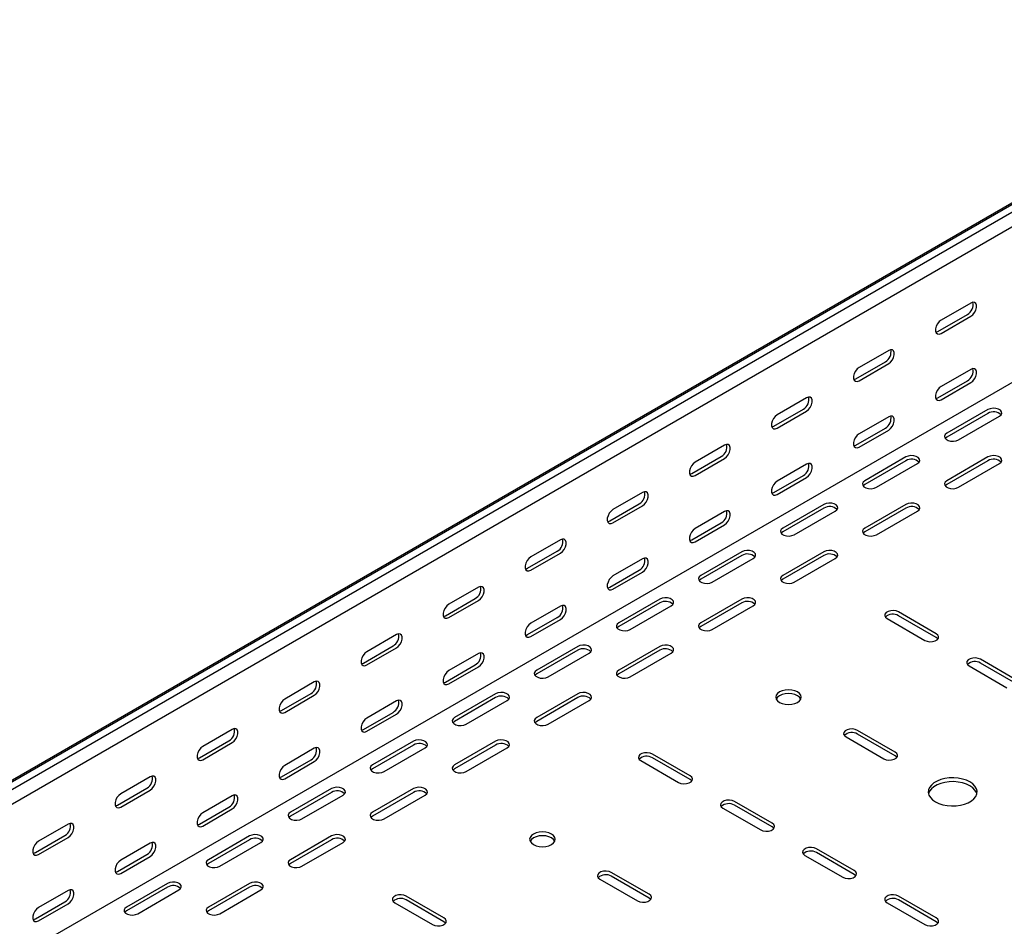
# Model space of a CAD drawing. Units: millimetres. Extents: x 121 to 2784, y 86 to 2111.
# Drawn here: x 1940 to 2364, y 754 to 1145 of the extents above; entities that cross this region are included whole.
import ezdxf

# ---------------------------------------------------------------- set-up
doc = ezdxf.new("R2010")
doc.units = ezdxf.units.MM

msp = doc.modelspace()

# ---------------------------------------------------------------- linework, layer by layer
at = {"color": 7, "linetype": 'Continuous', "lineweight": 25}
for p, q in [((1087.65, 326.77), (2501.86, 1143.18)), ((1091.12, 328.13), (2505.33, 1144.54)), ((1094.01, 326.46), (2508.22, 1142.87)), ((1094.01, 320.1), (2508.22, 1136.51)), ((1088.35, 249.73), (2502.57, 1066.14)), ((2349.83, 1022.47), (2337.1, 1015.12)), ((2335.69, 1010.22), (2348.42, 1017.57)), ((2337.1, 1009.4), (2349.83, 1016.75)), ((2314.48, 1002.06), (2301.75, 994.71)), ((2300.33, 989.81), (2313.06, 997.16)), ((2301.75, 988.99), (2314.48, 996.34)), ((2349.83, 993.89), (2337.1, 986.54)), ((2335.69, 981.64), (2348.42, 988.99)), ((2337.1, 980.82), (2349.83, 988.17)), ((2279.12, 981.65), (2266.39, 974.3)), ((2264.98, 969.4), (2277.71, 976.75)), ((2266.39, 968.58), (2279.12, 975.93)), ((2357.26, 976.54), (2339.58, 966.33)), ((2314.48, 973.48), (2301.75, 966.13)), ((2357.26, 974.9), (2339.58, 964.7)), ((2344.53, 963.47), (2362.21, 973.68)), ((2300.33, 961.23), (2313.06, 968.58)), ((2301.75, 960.41), (2314.48, 967.76)), ((2243.76, 961.24), (2231.04, 953.89)), ((2229.62, 948.99), (2242.35, 956.34)), ((2231.04, 948.17), (2243.76, 955.52)), ((2321.9, 956.13), (2304.22, 945.92)), ((2357.26, 956.13), (2339.58, 945.92)), ((2279.12, 953.07), (2266.39, 945.72)), ((2321.9, 954.49), (2304.22, 944.29)), ((2309.17, 943.06), (2326.85, 953.27)), ((2357.26, 954.49), (2339.58, 944.29)), ((2344.53, 943.06), (2362.21, 953.27)), ((2264.98, 940.82), (2277.71, 948.17)), ((2266.39, 940), (2279.12, 947.35)), ((2208.41, 940.83), (2195.68, 933.48)), ((2194.27, 928.58), (2207, 935.93)), ((2195.68, 927.76), (2208.41, 935.11)), ((2286.54, 935.72), (2268.87, 925.51)), ((2286.54, 934.08), (2268.87, 923.88)), ((2321.9, 935.72), (2304.22, 925.51)), ((2321.9, 934.08), (2304.22, 923.88)), ((2243.76, 932.66), (2231.04, 925.31)), ((2273.82, 922.65), (2291.49, 932.86)), ((2309.17, 922.65), (2326.85, 932.86)), ((2229.62, 920.41), (2242.35, 927.76)), ((2231.04, 919.59), (2243.76, 926.94)), ((2173.05, 920.42), (2160.33, 913.07)), ((2158.91, 908.17), (2171.64, 915.52)), ((2160.33, 907.35), (2173.05, 914.7)), ((2208.41, 912.25), (2195.68, 904.9)), ((2251.19, 915.31), (2233.51, 905.1)), ((2251.19, 913.67), (2233.51, 903.47)), ((2238.46, 902.24), (2256.14, 912.45)), ((2286.54, 915.31), (2268.87, 905.1)), ((2286.54, 913.67), (2268.87, 903.47)), ((2273.82, 902.24), (2291.49, 912.45)), ((2194.27, 900), (2207, 907.35)), ((2195.68, 899.18), (2208.41, 906.53)), ((2137.7, 900.01), (2124.97, 892.66)), ((2123.56, 887.76), (2136.28, 895.11)), ((2124.97, 886.94), (2137.7, 894.29)), ((2173.05, 891.84), (2160.33, 884.49)), ((2215.83, 894.9), (2198.16, 884.69)), ((2215.83, 893.26), (2198.16, 883.06)), ((2203.11, 881.83), (2220.78, 892.04)), ((2251.19, 894.9), (2233.51, 884.69)), ((2251.19, 893.26), (2233.51, 883.06)), ((2238.46, 881.83), (2256.14, 892.04)), ((2158.91, 879.59), (2171.64, 886.94)), ((2334.98, 880), (2318.72, 889.39)), ((2334.98, 878.36), (2318.72, 887.75)), ((2160.33, 878.77), (2173.05, 886.12)), ((2313.77, 886.53), (2330.03, 877.14)), ((2102.34, 879.6), (2089.62, 872.25)), ((2088.2, 867.35), (2100.93, 874.7)), ((2180.48, 874.49), (2162.8, 864.28)), ((2215.83, 874.49), (2198.16, 864.28)), ((2089.62, 866.53), (2102.34, 873.88)), ((2137.7, 871.43), (2124.97, 864.08)), ((2180.48, 872.85), (2162.8, 862.65)), ((2167.75, 861.42), (2185.43, 871.63)), ((2215.83, 872.85), (2198.16, 862.65)), ((2203.11, 861.42), (2220.78, 871.63)), ((2123.56, 859.18), (2136.28, 866.53)), ((2124.97, 858.36), (2137.7, 865.71)), ((2349.12, 866.12), (2365.39, 856.73)), ((2370.34, 859.59), (2354.07, 868.98)), ((2370.34, 857.95), (2354.07, 867.34)), ((2066.99, 859.19), (2054.26, 851.84)), ((2052.85, 846.94), (2065.57, 854.29)), ((2054.26, 846.12), (2066.99, 853.47)), ((2145.12, 854.08), (2127.45, 843.87)), ((2180.48, 854.08), (2162.8, 843.87)), ((2102.34, 851.02), (2089.62, 843.67)), ((2145.12, 852.44), (2127.45, 842.24)), ((2132.4, 841.01), (2150.07, 851.22)), ((2180.48, 852.44), (2162.8, 842.24)), ((2167.75, 841.01), (2185.43, 851.22)), ((2088.2, 838.77), (2100.93, 846.12)), ((2089.62, 837.95), (2102.34, 845.3)), ((2031.63, 838.78), (2018.9, 831.43)), ((2317.3, 828.97), (2301.04, 838.36)), ((2317.3, 827.34), (2301.04, 836.73)), ((2017.49, 826.53), (2030.22, 833.88)), ((2018.9, 825.71), (2031.63, 833.06)), ((2109.77, 833.67), (2092.09, 823.46)), ((2109.77, 832.03), (2092.09, 821.83)), ((2145.12, 833.67), (2127.45, 823.46)), ((2145.12, 832.03), (2127.45, 821.83)), ((2296.09, 835.5), (2312.35, 826.11)), ((2066.99, 830.61), (2054.26, 823.26)), ((2097.04, 820.6), (2114.72, 830.81)), ((2132.4, 820.6), (2150.07, 830.81)), ((2228.92, 818.77), (2212.65, 828.15)), ((2052.85, 818.36), (2065.57, 825.71)), ((2054.26, 817.54), (2066.99, 824.89)), ((2207.7, 825.3), (2223.97, 815.91)), ((2228.92, 817.13), (2212.65, 826.52)), ((1996.28, 818.37), (1983.55, 811.02)), ((1982.14, 806.12), (1994.86, 813.47)), ((1983.55, 805.3), (1996.28, 812.65)), ((2074.41, 813.26), (2056.74, 803.05)), ((2074.41, 811.62), (2056.74, 801.42)), ((2061.68, 800.19), (2079.36, 810.4)), ((2109.77, 813.26), (2092.09, 803.05)), ((2109.77, 811.62), (2092.09, 801.42)), ((2097.04, 800.19), (2114.72, 810.4)), ((2031.63, 810.2), (2018.9, 802.85)), ((2264.27, 798.36), (2248.01, 807.74)), ((2264.27, 796.72), (2248.01, 806.11)), ((2017.49, 797.95), (2030.22, 805.3)), ((2018.9, 797.13), (2031.63, 804.48)), ((2243.06, 804.89), (2259.32, 795.5)), ((1960.92, 797.96), (1948.19, 790.61)), ((1946.78, 785.71), (1959.51, 793.06)), ((1948.19, 784.89), (1960.92, 792.24)), ((1996.28, 789.79), (1983.55, 782.44)), ((2039.06, 792.85), (2021.38, 782.64)), ((2039.06, 791.21), (2021.38, 781.01)), ((2026.33, 779.78), (2044.01, 789.99)), ((2074.41, 792.85), (2056.74, 782.64)), ((2074.41, 791.21), (2056.74, 781.01)), ((2061.68, 779.78), (2079.36, 789.99)), ((2299.63, 777.95), (2283.36, 787.33)), ((2299.63, 776.31), (2283.36, 785.7)), ((1982.14, 777.54), (1994.86, 784.89)), ((1983.55, 776.72), (1996.28, 784.07)), ((2278.41, 784.48), (2294.68, 775.09)), ((2211.24, 767.74), (2194.97, 777.13)), ((2003.7, 772.44), (1986.02, 762.23)), ((2039.06, 772.44), (2021.38, 762.23)), ((2190.02, 774.27), (2206.29, 764.88)), ((2211.24, 766.11), (2194.97, 775.5)), ((1960.92, 769.38), (1948.19, 762.03)), ((2003.7, 770.8), (1986.02, 760.6)), ((1990.97, 759.37), (2008.65, 769.58)), ((2039.06, 770.8), (2021.38, 760.6)), ((2026.33, 759.37), (2044.01, 769.58)), ((1946.78, 757.13), (1959.51, 764.48)), ((2101.64, 764.07), (2117.9, 754.68)), ((2122.85, 757.54), (2106.59, 766.92)), ((2122.85, 755.9), (2106.59, 765.29)), ((2313.77, 764.07), (2330.03, 754.68)), ((2334.98, 757.54), (2318.72, 766.92)), ((2334.98, 755.9), (2318.72, 765.29)), ((1948.19, 756.31), (1960.92, 763.66))]:
    msp.add_line(p, q, dxfattribs=at)
at = {"color": 7, "linetype": 'Continuous', "lineweight": 25, "flags": 128}
for points in [[(2349.83, 1016.75), (2350.68, 1017.41), (2351.42, 1018.34), (2351.97, 1019.42), (2352.27, 1020.52), (2352.27, 1021.51), (2351.97, 1022.28), (2351.42, 1022.72), (2350.68, 1022.78), (2349.83, 1022.47)], [(2337.1, 1015.12), (2336.26, 1014.46), (2335.51, 1013.53), (2334.96, 1012.45), (2334.67, 1011.35), (2334.67, 1010.36), (2334.96, 1009.6), (2335.51, 1009.15), (2336.26, 1009.09), (2337.1, 1009.4)], [(2334.8, 1009.9), (2334.84, 1009.9), (2335.69, 1010.22)], [(2314.48, 996.34), (2315.32, 997), (2316.07, 997.93), (2316.62, 999.01), (2316.91, 1000.11), (2316.91, 1001.1), (2316.62, 1001.87), (2316.07, 1002.31), (2315.32, 1002.37), (2314.48, 1002.06)], [(2301.75, 994.71), (2300.9, 994.05), (2300.16, 993.12), (2299.6, 992.04), (2299.31, 990.94), (2299.31, 989.95), (2299.6, 989.19), (2300.16, 988.74), (2300.9, 988.68), (2301.75, 988.99)], [(2349.83, 988.17), (2350.68, 988.83), (2351.42, 989.76), (2351.97, 990.84), (2352.27, 991.94), (2352.27, 992.93), (2351.97, 993.7), (2351.42, 994.14), (2350.68, 994.2), (2349.83, 993.89)], [(2299.44, 989.49), (2299.49, 989.49), (2300.33, 989.81)], [(2337.1, 986.54), (2336.26, 985.88), (2335.51, 984.95), (2334.96, 983.87), (2334.67, 982.77), (2334.67, 981.78), (2334.96, 981.02), (2335.51, 980.58), (2336.26, 980.51), (2337.1, 980.82)], [(2279.12, 975.93), (2279.97, 976.59), (2280.71, 977.52), (2281.26, 978.6), (2281.56, 979.7), (2281.56, 980.69), (2281.26, 981.46), (2280.71, 981.9), (2279.97, 981.96), (2279.12, 981.65)], [(2334.8, 981.32), (2334.84, 981.33), (2335.69, 981.64)], [(2362.21, 973.68), (2362.9, 974.25), (2363.22, 974.93), (2363.11, 975.63), (2362.6, 976.27), (2361.74, 976.76), (2360.64, 977.06), (2359.43, 977.12), (2358.25, 976.94), (2357.26, 976.54)], [(2266.39, 974.3), (2265.55, 973.64), (2264.8, 972.71), (2264.25, 971.63), (2263.96, 970.53), (2263.96, 969.54), (2264.25, 968.78), (2264.8, 968.33), (2265.55, 968.27), (2266.39, 968.58)], [(2314.48, 967.76), (2315.32, 968.42), (2316.07, 969.35), (2316.62, 970.43), (2316.91, 971.53), (2316.91, 972.52), (2316.62, 973.29), (2316.07, 973.73), (2315.32, 973.79), (2314.48, 973.48)], [(2264.08, 969.08), (2264.13, 969.08), (2264.98, 969.4)], [(2301.75, 966.13), (2300.9, 965.47), (2300.16, 964.54), (2299.6, 963.46), (2299.31, 962.36), (2299.31, 961.37), (2299.6, 960.61), (2300.16, 960.16), (2300.9, 960.1), (2301.75, 960.41)], [(2339.58, 966.33), (2338.88, 965.76), (2338.57, 965.08), (2338.67, 964.38), (2339.19, 963.74), (2340.05, 963.25), (2341.15, 962.95), (2342.36, 962.89), (2343.53, 963.07), (2344.53, 963.47)], [(2339.58, 964.7), (2338.88, 964.12), (2338.85, 964.09)], [(2243.76, 955.52), (2244.61, 956.18), (2245.36, 957.11), (2245.91, 958.19), (2246.2, 959.29), (2246.2, 960.28), (2245.91, 961.05), (2245.36, 961.49), (2244.61, 961.55), (2243.76, 961.24)], [(2299.44, 960.91), (2299.49, 960.91), (2300.33, 961.23)], [(2326.85, 953.27), (2327.55, 953.84), (2327.86, 954.52), (2327.76, 955.22), (2327.24, 955.86), (2326.38, 956.35), (2325.28, 956.65), (2324.07, 956.71), (2322.9, 956.53), (2321.9, 956.13)], [(2362.21, 953.27), (2362.9, 953.84), (2363.22, 954.52), (2363.11, 955.22), (2362.6, 955.86), (2361.74, 956.35), (2360.64, 956.65), (2359.43, 956.71), (2358.25, 956.53), (2357.26, 956.13)], [(2231.04, 953.89), (2230.19, 953.23), (2229.45, 952.3), (2228.89, 951.22), (2228.6, 950.12), (2228.6, 949.13), (2228.89, 948.36), (2229.45, 947.92), (2230.19, 947.86), (2231.04, 948.17)], [(2279.12, 947.35), (2279.97, 948.01), (2280.71, 948.94), (2281.26, 950.02), (2281.56, 951.12), (2281.56, 952.11), (2281.26, 952.88), (2280.71, 953.32), (2279.97, 953.38), (2279.12, 953.07)], [(2228.73, 948.67), (2228.78, 948.67), (2229.62, 948.99)], [(2266.39, 945.72), (2265.55, 945.06), (2264.8, 944.13), (2264.25, 943.05), (2263.96, 941.95), (2263.96, 940.96), (2264.25, 940.2), (2264.8, 939.75), (2265.55, 939.69), (2266.39, 940)], [(2304.22, 945.92), (2303.53, 945.35), (2303.21, 944.67), (2303.32, 943.97), (2303.83, 943.33), (2304.69, 942.84), (2305.79, 942.54), (2307, 942.48), (2308.18, 942.66), (2309.17, 943.06)], [(2304.22, 944.29), (2303.53, 943.71), (2303.5, 943.68)], [(2339.58, 945.92), (2338.88, 945.35), (2338.57, 944.67), (2338.67, 943.97), (2339.19, 943.33), (2340.05, 942.84), (2341.15, 942.54), (2342.36, 942.48), (2343.53, 942.66), (2344.53, 943.06)], [(2339.58, 944.29), (2338.88, 943.71), (2338.85, 943.68)], [(2208.41, 935.11), (2209.26, 935.77), (2210, 936.7), (2210.55, 937.78), (2210.85, 938.88), (2210.85, 939.87), (2210.55, 940.63), (2210, 941.08), (2209.26, 941.14), (2208.41, 940.83)], [(2264.08, 940.5), (2264.13, 940.5), (2264.98, 940.82)], [(2195.68, 933.48), (2194.84, 932.82), (2194.09, 931.89), (2193.54, 930.81), (2193.24, 929.71), (2193.24, 928.72), (2193.54, 927.95), (2194.09, 927.51), (2194.84, 927.45), (2195.68, 927.76)], [(2291.49, 932.86), (2292.19, 933.43), (2292.51, 934.11), (2292.4, 934.81), (2291.89, 935.45), (2291.03, 935.94), (2289.93, 936.24), (2288.71, 936.3), (2287.54, 936.12), (2286.54, 935.72)], [(2326.85, 932.86), (2327.55, 933.43), (2327.86, 934.11), (2327.76, 934.81), (2327.24, 935.45), (2326.38, 935.94), (2325.28, 936.24), (2324.07, 936.3), (2322.9, 936.12), (2321.9, 935.72)], [(2243.76, 926.94), (2244.61, 927.6), (2245.36, 928.53), (2245.91, 929.61), (2246.2, 930.71), (2246.2, 931.7), (2245.91, 932.47), (2245.36, 932.91), (2244.61, 932.97), (2243.76, 932.66)], [(2193.37, 928.26), (2193.42, 928.26), (2194.27, 928.58)], [(2231.04, 925.31), (2230.19, 924.65), (2229.45, 923.72), (2228.89, 922.64), (2228.6, 921.54), (2228.6, 920.55), (2228.89, 919.79), (2229.45, 919.34), (2230.19, 919.28), (2231.04, 919.59)], [(2268.87, 925.51), (2268.17, 924.94), (2267.86, 924.26), (2267.96, 923.56), (2268.48, 922.92), (2269.33, 922.43), (2270.44, 922.13), (2271.65, 922.07), (2272.82, 922.25), (2273.82, 922.65)], [(2304.22, 925.51), (2303.53, 924.94), (2303.21, 924.26), (2303.32, 923.56), (2303.83, 922.92), (2304.69, 922.43), (2305.79, 922.13), (2307, 922.07), (2308.18, 922.25), (2309.17, 922.65)], [(2173.05, 914.7), (2173.9, 915.36), (2174.65, 916.29), (2175.2, 917.37), (2175.49, 918.47), (2175.49, 919.46), (2175.2, 920.22), (2174.65, 920.67), (2173.9, 920.73), (2173.05, 920.42)], [(2268.87, 923.88), (2268.17, 923.3), (2268.14, 923.27)], [(2304.22, 923.88), (2303.53, 923.3), (2303.5, 923.27)], [(2228.73, 920.09), (2228.78, 920.09), (2229.62, 920.41)], [(2160.33, 913.07), (2159.48, 912.41), (2158.74, 911.48), (2158.18, 910.4), (2157.89, 909.3), (2157.89, 908.31), (2158.18, 907.54), (2158.74, 907.1), (2159.48, 907.04), (2160.33, 907.35)], [(2208.41, 906.53), (2209.26, 907.19), (2210, 908.12), (2210.55, 909.2), (2210.85, 910.3), (2210.85, 911.29), (2210.55, 912.06), (2210, 912.5), (2209.26, 912.56), (2208.41, 912.25)], [(2256.14, 912.45), (2256.84, 913.02), (2257.15, 913.7), (2257.05, 914.4), (2256.53, 915.04), (2255.67, 915.53), (2254.57, 915.83), (2253.36, 915.89), (2252.19, 915.71), (2251.19, 915.31)], [(2291.49, 912.45), (2292.19, 913.02), (2292.51, 913.7), (2292.4, 914.4), (2291.89, 915.04), (2291.03, 915.53), (2289.93, 915.83), (2288.71, 915.89), (2287.54, 915.71), (2286.54, 915.31)], [(2158.02, 907.85), (2158.07, 907.85), (2158.91, 908.17)], [(2195.68, 904.9), (2194.84, 904.24), (2194.09, 903.31), (2193.54, 902.23), (2193.24, 901.13), (2193.24, 900.14), (2193.54, 899.38), (2194.09, 898.93), (2194.84, 898.87), (2195.68, 899.18)], [(2233.51, 905.1), (2232.81, 904.53), (2232.5, 903.85), (2232.61, 903.15), (2233.12, 902.51), (2233.98, 902.02), (2235.08, 901.72), (2236.29, 901.66), (2237.47, 901.84), (2238.46, 902.24)], [(2268.87, 905.1), (2268.17, 904.53), (2267.86, 903.85), (2267.96, 903.15), (2268.48, 902.51), (2269.33, 902.02), (2270.44, 901.72), (2271.65, 901.66), (2272.82, 901.84), (2273.82, 902.24)], [(2137.7, 894.29), (2138.55, 894.95), (2139.29, 895.88), (2139.84, 896.96), (2140.14, 898.06), (2140.14, 899.05), (2139.84, 899.81), (2139.29, 900.26), (2138.55, 900.32), (2137.7, 900.01)], [(2193.37, 899.68), (2193.42, 899.68), (2194.27, 900)], [(2233.51, 903.47), (2232.81, 902.89), (2232.79, 902.86)], [(2268.87, 903.47), (2268.17, 902.89), (2268.14, 902.86)], [(2220.78, 892.04), (2221.48, 892.61), (2221.8, 893.29), (2221.69, 893.99), (2221.18, 894.63), (2220.32, 895.12), (2219.21, 895.42), (2218, 895.48), (2216.83, 895.3), (2215.83, 894.9)], [(2256.14, 892.04), (2256.84, 892.61), (2257.15, 893.29), (2257.05, 893.99), (2256.53, 894.63), (2255.67, 895.12), (2254.57, 895.42), (2253.36, 895.48), (2252.19, 895.3), (2251.19, 894.9)], [(2124.97, 892.66), (2124.12, 892), (2123.38, 891.07), (2122.83, 889.99), (2122.53, 888.89), (2122.53, 887.9), (2122.83, 887.13), (2123.38, 886.69), (2124.12, 886.63), (2124.97, 886.94)], [(2173.05, 886.12), (2173.9, 886.78), (2174.65, 887.71), (2175.2, 888.79), (2175.49, 889.89), (2175.49, 890.88), (2175.2, 891.65), (2174.65, 892.09), (2173.9, 892.15), (2173.05, 891.84)], [(2122.66, 887.44), (2122.71, 887.44), (2123.56, 887.76)], [(2318.72, 889.39), (2317.72, 889.79), (2316.55, 889.97), (2315.34, 889.91), (2314.24, 889.61), (2313.38, 889.12), (2312.86, 888.48), (2312.76, 887.78), (2313.07, 887.1), (2313.77, 886.53)], [(2160.33, 884.49), (2159.48, 883.83), (2158.74, 882.9), (2158.18, 881.82), (2157.89, 880.72), (2157.89, 879.73), (2158.18, 878.97), (2158.74, 878.52), (2159.48, 878.46), (2160.33, 878.77)], [(2198.16, 884.69), (2197.46, 884.12), (2197.14, 883.44), (2197.25, 882.74), (2197.76, 882.1), (2198.62, 881.61), (2199.73, 881.31), (2200.94, 881.25), (2202.11, 881.43), (2203.11, 881.83)], [(2198.16, 883.06), (2197.46, 882.48), (2197.43, 882.45)], [(2233.51, 884.69), (2232.81, 884.12), (2232.5, 883.44), (2232.61, 882.74), (2233.12, 882.1), (2233.98, 881.61), (2235.08, 881.31), (2236.29, 881.25), (2237.47, 881.43), (2238.46, 881.83)], [(2233.51, 883.06), (2232.81, 882.48), (2232.79, 882.45)], [(2102.34, 873.88), (2103.19, 874.54), (2103.93, 875.47), (2104.49, 876.55), (2104.78, 877.65), (2104.78, 878.64), (2104.49, 879.4), (2103.93, 879.85), (2103.19, 879.91), (2102.34, 879.6)], [(2158.02, 879.27), (2158.07, 879.27), (2158.91, 879.59)], [(2330.03, 877.14), (2331.03, 876.74), (2332.2, 876.56), (2333.41, 876.62), (2334.51, 876.91), (2335.37, 877.41), (2335.89, 878.05), (2335.99, 878.74), (2335.68, 879.42), (2334.98, 880)], [(2335.71, 877.75), (2335.68, 877.79), (2334.98, 878.36)], [(2185.43, 871.63), (2186.13, 872.2), (2186.44, 872.88), (2186.33, 873.58), (2185.82, 874.22), (2184.96, 874.71), (2183.86, 875.01), (2182.65, 875.07), (2181.47, 874.89), (2180.48, 874.49)], [(2220.78, 871.63), (2221.48, 872.2), (2221.8, 872.88), (2221.69, 873.58), (2221.18, 874.22), (2220.32, 874.71), (2219.21, 875.01), (2218, 875.07), (2216.83, 874.89), (2215.83, 874.49)], [(2089.62, 872.25), (2088.77, 871.59), (2088.02, 870.66), (2087.47, 869.58), (2087.18, 868.48), (2087.18, 867.49), (2087.47, 866.72), (2088.02, 866.28), (2088.77, 866.22), (2089.62, 866.53)], [(2137.7, 865.71), (2138.55, 866.37), (2139.29, 867.3), (2139.84, 868.38), (2140.14, 869.48), (2140.14, 870.47), (2139.84, 871.24), (2139.29, 871.68), (2138.55, 871.74), (2137.7, 871.43)], [(2087.31, 867.03), (2087.35, 867.03), (2088.2, 867.35)], [(2354.07, 868.98), (2353.08, 869.38), (2351.9, 869.56), (2350.69, 869.5), (2349.59, 869.2), (2348.73, 868.71), (2348.22, 868.07), (2348.11, 867.37), (2348.43, 866.69), (2349.12, 866.12)], [(2124.97, 864.08), (2124.12, 863.42), (2123.38, 862.49), (2122.83, 861.41), (2122.53, 860.31), (2122.53, 859.32), (2122.83, 858.56), (2123.38, 858.11), (2124.12, 858.05), (2124.97, 858.36)], [(2162.8, 864.28), (2162.1, 863.71), (2161.79, 863.03), (2161.9, 862.33), (2162.41, 861.69), (2163.27, 861.2), (2164.37, 860.9), (2165.58, 860.84), (2166.76, 861.02), (2167.75, 861.42)], [(2162.8, 862.65), (2162.1, 862.07), (2162.07, 862.04)], [(2198.16, 864.28), (2197.46, 863.71), (2197.14, 863.03), (2197.25, 862.33), (2197.76, 861.69), (2198.62, 861.2), (2199.73, 860.9), (2200.94, 860.84), (2202.11, 861.02), (2203.11, 861.42)], [(2198.16, 862.65), (2197.46, 862.07), (2197.43, 862.04)], [(2066.99, 853.47), (2067.83, 854.13), (2068.58, 855.06), (2069.13, 856.14), (2069.43, 857.24), (2069.43, 858.23), (2069.13, 858.99), (2068.58, 859.44), (2067.83, 859.5), (2066.99, 859.19)], [(2122.66, 858.86), (2122.71, 858.86), (2123.56, 859.18)], [(2150.07, 851.22), (2150.77, 851.79), (2151.09, 852.47), (2150.98, 853.17), (2150.47, 853.81), (2149.61, 854.3), (2148.5, 854.6), (2147.29, 854.66), (2146.12, 854.48), (2145.12, 854.08)], [(2185.43, 851.22), (2186.13, 851.79), (2186.44, 852.47), (2186.33, 853.17), (2185.82, 853.81), (2184.96, 854.3), (2183.86, 854.6), (2182.65, 854.66), (2181.47, 854.48), (2180.48, 854.08)], [(2275.23, 854.89), (2274.09, 855.4), (2272.77, 855.71), (2271.34, 855.82), (2269.92, 855.71), (2268.59, 855.4), (2267.45, 854.89), (2266.58, 854.23), (2266.03, 853.47), (2265.84, 852.65), (2266.03, 851.83), (2266.58, 851.06), (2267.45, 850.4), (2268.59, 849.9), (2269.92, 849.58), (2271.34, 849.47), (2272.77, 849.58), (2274.09, 849.9), (2275.23, 850.4), (2276.11, 851.06), (2276.65, 851.83), (2276.84, 852.65), (2276.65, 853.47), (2276.11, 854.23), (2275.23, 854.89)], [(2276.66, 851.83), (2276.65, 851.84), (2276.11, 852.6), (2275.23, 853.26), (2274.09, 853.76), (2272.77, 854.08), (2271.34, 854.19), (2269.92, 854.08), (2268.59, 853.76), (2267.45, 853.26), (2266.58, 852.6), (2266.03, 851.84), (2266.03, 851.83)], [(2054.26, 851.84), (2053.41, 851.18), (2052.67, 850.25), (2052.12, 849.17), (2051.82, 848.07), (2051.82, 847.08), (2052.12, 846.31), (2052.67, 845.87), (2053.41, 845.81), (2054.26, 846.12)], [(2102.34, 845.3), (2103.19, 845.96), (2103.93, 846.89), (2104.49, 847.97), (2104.78, 849.07), (2104.78, 850.06), (2104.49, 850.83), (2103.93, 851.27), (2103.19, 851.33), (2102.34, 851.02)], [(2051.95, 846.62), (2052, 846.62), (2052.85, 846.94)], [(2089.62, 843.67), (2088.77, 843.01), (2088.02, 842.08), (2087.47, 841), (2087.18, 839.9), (2087.18, 838.91), (2087.47, 838.15), (2088.02, 837.7), (2088.77, 837.64), (2089.62, 837.95)], [(2127.45, 843.87), (2126.75, 843.3), (2126.43, 842.62), (2126.54, 841.92), (2127.05, 841.28), (2127.91, 840.79), (2129.01, 840.49), (2130.23, 840.43), (2131.4, 840.61), (2132.4, 841.01)], [(2127.45, 842.24), (2126.75, 841.66), (2126.72, 841.63)], [(2162.8, 843.87), (2162.1, 843.3), (2161.79, 842.62), (2161.9, 841.92), (2162.41, 841.28), (2163.27, 840.79), (2164.37, 840.49), (2165.58, 840.43), (2166.76, 840.61), (2167.75, 841.01)], [(2162.8, 842.24), (2162.1, 841.66), (2162.07, 841.63)], [(2031.63, 833.06), (2032.48, 833.72), (2033.22, 834.65), (2033.78, 835.73), (2034.07, 836.83), (2034.07, 837.82), (2033.78, 838.58), (2033.22, 839.03), (2032.48, 839.09), (2031.63, 838.78)], [(2087.31, 838.45), (2087.35, 838.45), (2088.2, 838.77)], [(2301.04, 838.36), (2300.04, 838.76), (2298.87, 838.94), (2297.66, 838.88), (2296.56, 838.59), (2295.7, 838.09), (2295.18, 837.45), (2295.08, 836.76), (2295.39, 836.08), (2296.09, 835.5)], [(2114.72, 830.81), (2115.42, 831.38), (2115.73, 832.06), (2115.62, 832.76), (2115.11, 833.4), (2114.25, 833.89), (2113.15, 834.19), (2111.94, 834.25), (2110.76, 834.07), (2109.77, 833.67)], [(2150.07, 830.81), (2150.77, 831.38), (2151.09, 832.06), (2150.98, 832.76), (2150.47, 833.4), (2149.61, 833.89), (2148.5, 834.19), (2147.29, 834.25), (2146.12, 834.07), (2145.12, 833.67)], [(2018.9, 831.43), (2018.06, 830.77), (2017.31, 829.84), (2016.76, 828.76), (2016.47, 827.66), (2016.47, 826.67), (2016.76, 825.9), (2017.31, 825.46), (2018.06, 825.4), (2018.9, 825.71)], [(2066.99, 824.89), (2067.83, 825.55), (2068.58, 826.48), (2069.13, 827.56), (2069.43, 828.66), (2069.43, 829.65), (2069.13, 830.42), (2068.58, 830.86), (2067.83, 830.92), (2066.99, 830.61)], [(2212.65, 828.15), (2211.66, 828.56), (2210.48, 828.74), (2209.27, 828.68), (2208.17, 828.38), (2207.31, 827.89), (2206.8, 827.25), (2206.69, 826.55), (2207.01, 825.87), (2207.7, 825.3)], [(2312.35, 826.11), (2313.35, 825.71), (2314.52, 825.53), (2315.74, 825.59), (2316.84, 825.89), (2317.7, 826.38), (2318.21, 827.02), (2318.32, 827.72), (2318, 828.4), (2317.3, 828.97)], [(2318.03, 826.73), (2318, 826.76), (2317.3, 827.34)], [(2016.6, 826.21), (2016.64, 826.21), (2017.49, 826.53)], [(2054.26, 823.26), (2053.41, 822.6), (2052.67, 821.67), (2052.12, 820.59), (2051.82, 819.49), (2051.82, 818.5), (2052.12, 817.73), (2052.67, 817.29), (2053.41, 817.23), (2054.26, 817.54)], [(2092.09, 823.46), (2091.39, 822.89), (2091.08, 822.21), (2091.18, 821.51), (2091.7, 820.87), (2092.56, 820.38), (2093.66, 820.08), (2094.87, 820.02), (2096.04, 820.2), (2097.04, 820.6)], [(2127.45, 823.46), (2126.75, 822.89), (2126.43, 822.21), (2126.54, 821.51), (2127.05, 820.87), (2127.91, 820.38), (2129.01, 820.08), (2130.23, 820.02), (2131.4, 820.2), (2132.4, 820.6)], [(2092.09, 821.83), (2091.39, 821.25), (2091.36, 821.22)], [(2127.45, 821.83), (2126.75, 821.25), (2126.72, 821.22)], [(1996.28, 812.65), (1997.12, 813.31), (1997.87, 814.24), (1998.42, 815.32), (1998.71, 816.42), (1998.71, 817.41), (1998.42, 818.17), (1997.87, 818.62), (1997.12, 818.68), (1996.28, 818.37)], [(2051.95, 818.04), (2052, 818.04), (2052.85, 818.36)], [(2223.97, 815.91), (2224.96, 815.51), (2226.14, 815.32), (2227.35, 815.39), (2228.45, 815.68), (2229.31, 816.18), (2229.82, 816.81), (2229.93, 817.51), (2229.61, 818.19), (2228.92, 818.77)], [(2229.64, 816.52), (2229.61, 816.56), (2228.92, 817.13)], [(2334.63, 807.54), (2336.12, 806.83), (2337.81, 806.28), (2339.65, 805.93), (2341.57, 805.77), (2343.5, 805.82), (2345.39, 806.08), (2347.16, 806.53), (2348.76, 807.16), (2350.13, 807.95), (2351.23, 808.88), (2352.01, 809.9), (2352.45, 810.99), (2352.54, 812.11), (2352.27, 813.21), (2351.66, 814.28), (2350.72, 815.25), (2349.48, 816.11), (2347.99, 816.83), (2346.29, 817.37), (2344.46, 817.73), (2342.54, 817.88), (2340.6, 817.83), (2338.72, 817.57), (2336.94, 817.12), (2335.34, 816.49), (2333.97, 815.7), (2332.88, 814.78), (2332.1, 813.75), (2331.65, 812.66), (2331.56, 811.55), (2331.83, 810.44), (2332.45, 809.38), (2333.39, 808.4), (2334.63, 807.54)], [(2352.46, 811.01), (2352.27, 811.58), (2351.66, 812.64), (2350.72, 813.62), (2349.48, 814.48), (2347.99, 815.19), (2346.29, 815.74), (2344.46, 816.09), (2342.54, 816.25), (2340.6, 816.2), (2338.72, 815.94), (2336.94, 815.49), (2335.34, 814.86), (2333.97, 814.07), (2332.88, 813.14), (2332.1, 812.12), (2331.65, 811.03), (2331.65, 811.01)], [(1983.55, 811.02), (1982.7, 810.36), (1981.96, 809.43), (1981.41, 808.35), (1981.11, 807.25), (1981.11, 806.26), (1981.41, 805.49), (1981.96, 805.05), (1982.7, 804.99), (1983.55, 805.3)], [(2031.63, 804.48), (2032.48, 805.14), (2033.22, 806.07), (2033.78, 807.15), (2034.07, 808.25), (2034.07, 809.24), (2033.78, 810), (2033.22, 810.45), (2032.48, 810.51), (2031.63, 810.2)], [(2079.36, 810.4), (2080.06, 810.97), (2080.37, 811.65), (2080.27, 812.35), (2079.75, 812.99), (2078.9, 813.48), (2077.79, 813.78), (2076.58, 813.84), (2075.41, 813.66), (2074.41, 813.26)], [(2114.72, 810.4), (2115.42, 810.97), (2115.73, 811.65), (2115.62, 812.35), (2115.11, 812.99), (2114.25, 813.48), (2113.15, 813.78), (2111.94, 813.84), (2110.76, 813.66), (2109.77, 813.26)], [(1981.24, 805.8), (1981.29, 805.8), (1982.14, 806.12)], [(2248.01, 807.74), (2247.01, 808.15), (2245.84, 808.33), (2244.63, 808.27), (2243.53, 807.97), (2242.67, 807.47), (2242.15, 806.84), (2242.05, 806.14), (2242.36, 805.46), (2243.06, 804.89)], [(2018.9, 802.85), (2018.06, 802.19), (2017.31, 801.26), (2016.76, 800.18), (2016.47, 799.08), (2016.47, 798.09), (2016.76, 797.32), (2017.31, 796.88), (2018.06, 796.82), (2018.9, 797.13)], [(2056.74, 803.05), (2056.04, 802.48), (2055.72, 801.8), (2055.83, 801.1), (2056.34, 800.46), (2057.2, 799.97), (2058.3, 799.67), (2059.52, 799.61), (2060.69, 799.79), (2061.68, 800.19)], [(2092.09, 803.05), (2091.39, 802.48), (2091.08, 801.8), (2091.18, 801.1), (2091.7, 800.46), (2092.56, 799.97), (2093.66, 799.67), (2094.87, 799.61), (2096.04, 799.79), (2097.04, 800.19)], [(1960.92, 792.24), (1961.77, 792.9), (1962.51, 793.83), (1963.07, 794.91), (1963.36, 796.01), (1963.36, 797), (1963.07, 797.76), (1962.51, 798.2), (1961.77, 798.27), (1960.92, 797.96)], [(2016.6, 797.63), (2016.64, 797.63), (2017.49, 797.95)], [(2056.74, 801.42), (2056.04, 800.84), (2056.01, 800.81)], [(2092.09, 801.42), (2091.39, 800.84), (2091.36, 800.81)], [(2259.32, 795.5), (2260.32, 795.1), (2261.49, 794.91), (2262.7, 794.98), (2263.8, 795.27), (2264.66, 795.77), (2265.18, 796.4), (2265.28, 797.1), (2264.97, 797.78), (2264.27, 798.36)], [(2044.01, 789.99), (2044.7, 790.56), (2045.02, 791.24), (2044.91, 791.94), (2044.4, 792.58), (2043.54, 793.07), (2042.44, 793.37), (2041.23, 793.43), (2040.05, 793.25), (2039.06, 792.85)], [(2079.36, 789.99), (2080.06, 790.56), (2080.37, 791.24), (2080.27, 791.94), (2079.75, 792.58), (2078.9, 793.07), (2077.79, 793.37), (2076.58, 793.43), (2075.41, 793.25), (2074.41, 792.85)], [(2169.17, 793.66), (2168.03, 794.17), (2166.7, 794.48), (2165.28, 794.59), (2163.85, 794.48), (2162.53, 794.17), (2161.39, 793.66), (2160.51, 793), (2159.96, 792.24), (2159.78, 791.42), (2159.96, 790.59), (2160.51, 789.83), (2161.39, 789.17), (2162.53, 788.67), (2163.85, 788.35), (2165.28, 788.24), (2166.7, 788.35), (2168.03, 788.67), (2169.17, 789.17), (2170.04, 789.83), (2170.59, 790.59), (2170.78, 791.42), (2170.59, 792.24), (2170.04, 793), (2169.17, 793.66)], [(2265, 796.11), (2264.97, 796.15), (2264.27, 796.72)], [(1948.19, 790.61), (1947.35, 789.95), (1946.6, 789.02), (1946.05, 787.94), (1945.76, 786.84), (1945.76, 785.85), (1946.05, 785.08), (1946.6, 784.64), (1947.35, 784.58), (1948.19, 784.89)], [(1996.28, 784.07), (1997.12, 784.73), (1997.87, 785.66), (1998.42, 786.74), (1998.71, 787.84), (1998.71, 788.83), (1998.42, 789.59), (1997.87, 790.04), (1997.12, 790.1), (1996.28, 789.79)], [(2170.59, 790.6), (2170.59, 790.61), (2170.04, 791.37), (2169.17, 792.03), (2168.03, 792.53), (2166.7, 792.85), (2165.28, 792.96), (2163.85, 792.85), (2162.53, 792.53), (2161.39, 792.03), (2160.51, 791.37), (2159.96, 790.61), (2159.96, 790.6)], [(1945.89, 785.38), (1945.93, 785.39), (1946.78, 785.71)], [(2283.36, 787.33), (2282.37, 787.74), (2281.19, 787.92), (2279.98, 787.86), (2278.88, 787.56), (2278.02, 787.06), (2277.51, 786.43), (2277.4, 785.73), (2277.72, 785.05), (2278.41, 784.48)], [(1983.55, 782.44), (1982.7, 781.78), (1981.96, 780.85), (1981.41, 779.77), (1981.11, 778.67), (1981.11, 777.68), (1981.41, 776.91), (1981.96, 776.47), (1982.7, 776.41), (1983.55, 776.72)], [(2021.38, 782.64), (2020.68, 782.07), (2020.37, 781.39), (2020.47, 780.69), (2020.99, 780.05), (2021.85, 779.56), (2022.95, 779.26), (2024.16, 779.2), (2025.33, 779.38), (2026.33, 779.78)], [(2021.38, 781.01), (2020.68, 780.43), (2020.65, 780.39)], [(2056.74, 782.64), (2056.04, 782.07), (2055.72, 781.39), (2055.83, 780.69), (2056.34, 780.05), (2057.2, 779.56), (2058.3, 779.26), (2059.52, 779.2), (2060.69, 779.38), (2061.68, 779.78)], [(2056.74, 781.01), (2056.04, 780.43), (2056.01, 780.39)], [(1981.24, 777.22), (1981.29, 777.22), (1982.14, 777.54)], [(2194.97, 777.13), (2193.98, 777.53), (2192.8, 777.71), (2191.59, 777.65), (2190.49, 777.36), (2189.63, 776.86), (2189.12, 776.22), (2189.01, 775.52), (2189.33, 774.85), (2190.02, 774.27)], [(2294.68, 775.09), (2295.67, 774.69), (2296.85, 774.5), (2298.06, 774.57), (2299.16, 774.86), (2300.02, 775.36), (2300.53, 775.99), (2300.64, 776.69), (2300.32, 777.37), (2299.63, 777.95)], [(2008.65, 769.58), (2009.35, 770.15), (2009.66, 770.83), (2009.56, 771.53), (2009.04, 772.17), (2008.18, 772.66), (2007.08, 772.96), (2005.87, 773.02), (2004.7, 772.84), (2003.7, 772.44)], [(2044.01, 769.58), (2044.7, 770.15), (2045.02, 770.83), (2044.91, 771.53), (2044.4, 772.17), (2043.54, 772.66), (2042.44, 772.96), (2041.23, 773.02), (2040.05, 772.84), (2039.06, 772.44)], [(2300.35, 775.7), (2300.32, 775.74), (2299.63, 776.31)], [(1960.92, 763.66), (1961.77, 764.32), (1962.51, 765.25), (1963.07, 766.33), (1963.36, 767.43), (1963.36, 768.42), (1963.07, 769.18), (1962.51, 769.63), (1961.77, 769.69), (1960.92, 769.38)], [(2106.59, 766.92), (2105.59, 767.33), (2104.42, 767.51), (2103.21, 767.45), (2102.1, 767.15), (2101.24, 766.65), (2100.73, 766.02), (2100.62, 765.32), (2100.94, 764.64), (2101.64, 764.07)], [(2206.29, 764.88), (2207.28, 764.48), (2208.46, 764.3), (2209.67, 764.36), (2210.77, 764.66), (2211.63, 765.15), (2212.14, 765.79), (2212.25, 766.49), (2211.94, 767.17), (2211.24, 767.74)], [(2211.96, 765.5), (2211.94, 765.53), (2211.24, 766.11)], [(2318.72, 766.92), (2317.72, 767.33), (2316.55, 767.51), (2315.34, 767.45), (2314.24, 767.15), (2313.38, 766.65), (2312.86, 766.02), (2312.76, 765.32), (2313.07, 764.64), (2313.77, 764.07)], [(1948.19, 762.03), (1947.35, 761.37), (1946.6, 760.44), (1946.05, 759.36), (1945.76, 758.26), (1945.76, 757.27), (1946.05, 756.5), (1946.6, 756.06), (1947.35, 756), (1948.19, 756.31)], [(1986.02, 762.23), (1985.33, 761.66), (1985.01, 760.98), (1985.12, 760.28), (1985.63, 759.64), (1986.49, 759.15), (1987.59, 758.85), (1988.8, 758.79), (1989.98, 758.97), (1990.97, 759.37)], [(1986.02, 760.6), (1985.33, 760.02), (1985.3, 759.98)], [(2021.38, 762.23), (2020.68, 761.66), (2020.37, 760.98), (2020.47, 760.28), (2020.99, 759.64), (2021.85, 759.15), (2022.95, 758.85), (2024.16, 758.79), (2025.33, 758.97), (2026.33, 759.37)], [(2021.38, 760.6), (2020.68, 760.02), (2020.65, 759.98)], [(1945.89, 756.81), (1945.93, 756.81), (1946.78, 757.13)], [(2117.9, 754.68), (2118.9, 754.28), (2120.07, 754.09), (2121.28, 754.16), (2122.38, 754.45), (2123.24, 754.95), (2123.76, 755.58), (2123.86, 756.28), (2123.55, 756.96), (2122.85, 757.54)], [(2123.58, 755.29), (2123.55, 755.33), (2122.85, 755.9)], [(2330.03, 754.68), (2331.03, 754.28), (2332.2, 754.09), (2333.41, 754.16), (2334.51, 754.45), (2335.37, 754.95), (2335.89, 755.58), (2335.99, 756.28), (2335.68, 756.96), (2334.98, 757.54)], [(2335.71, 755.29), (2335.68, 755.33), (2334.98, 755.9)]]:
    msp.add_lwpolyline(points, dxfattribs=at)
at = {"color": 7, "linetype": 'Continuous', "lineweight": 25}
for centre, start, end in [((2346.11, 1021.71), 299.0906, 13.2284), ((2310.76, 1001.3), 299.0906, 13.2284), ((2346.11, 993.13), 299.0906, 13.2284), ((2275.4, 980.89), 299.0906, 13.2284), ((2310.76, 972.72), 299.0906, 13.2284), ((2359.69, 970.84), 46.7844, 120.9049), ((2240.05, 960.48), 299.0906, 13.2284), ((2324.33, 950.43), 46.7844, 120.9049), ((2359.69, 950.43), 46.7844, 120.9049), ((2275.4, 952.31), 299.0906, 13.2284), ((2204.69, 940.07), 299.0906, 13.2284), ((2288.98, 930.02), 46.7844, 120.9049), ((2324.33, 930.02), 46.7844, 120.9049), ((2240.05, 931.9), 299.0906, 13.2284), ((2169.34, 919.66), 299.0906, 13.2284), ((2204.69, 911.49), 299.0906, 13.2284), ((2253.62, 909.61), 46.7844, 120.9049), ((2288.98, 909.61), 46.7844, 120.9049), ((2133.98, 899.25), 299.0906, 13.2284), ((2169.34, 891.08), 299.0906, 13.2284), ((2218.27, 889.2), 46.7844, 120.9049), ((2253.62, 889.2), 46.7844, 120.9049), ((2316.29, 883.69), 59.0951, 133.2156), ((2098.63, 878.84), 299.0906, 13.2284), ((2133.98, 870.67), 299.0906, 13.2284), ((2182.91, 868.79), 46.7844, 120.9049), ((2218.27, 868.79), 46.7844, 120.9049), ((2351.64, 863.28), 59.0951, 133.2156), ((2063.27, 858.42), 299.0906, 13.2284), ((2147.56, 848.38), 46.7844, 120.9049), ((2182.91, 848.38), 46.7844, 120.9049), ((2098.63, 850.26), 299.0906, 13.2284), ((2027.92, 838.01), 299.0906, 13.2284), ((2298.61, 832.66), 59.0951, 133.2156), ((2112.2, 827.97), 46.7844, 120.9049), ((2147.56, 827.97), 46.7844, 120.9049), ((2063.27, 829.85), 299.0906, 13.2284), ((2210.22, 822.46), 59.0951, 133.2156), ((1992.56, 817.6), 299.0906, 13.2284), ((2027.92, 809.44), 299.0906, 13.2284), ((2076.85, 807.56), 46.7844, 120.9049), ((2112.2, 807.56), 46.7844, 120.9049), ((2245.57, 802.05), 59.0951, 133.2156), ((1957.21, 797.19), 299.0906, 13.2284), ((1992.56, 789.03), 299.0906, 13.2284), ((2041.49, 787.15), 46.7844, 120.9049), ((2076.85, 787.15), 46.7844, 120.9049), ((2280.93, 781.64), 59.0951, 133.2156), ((2192.54, 771.43), 59.0951, 133.2156), ((1957.21, 768.62), 299.0906, 13.2284), ((2006.14, 766.74), 46.7844, 120.9049), ((2041.49, 766.74), 46.7844, 120.9049), ((2104.15, 761.23), 59.0951, 133.2156), ((2316.29, 761.23), 59.0951, 133.2156)]:
    msp.add_arc(centre, 4.74, start, end, dxfattribs=at)

doc.saveas('drawing.dxf')
